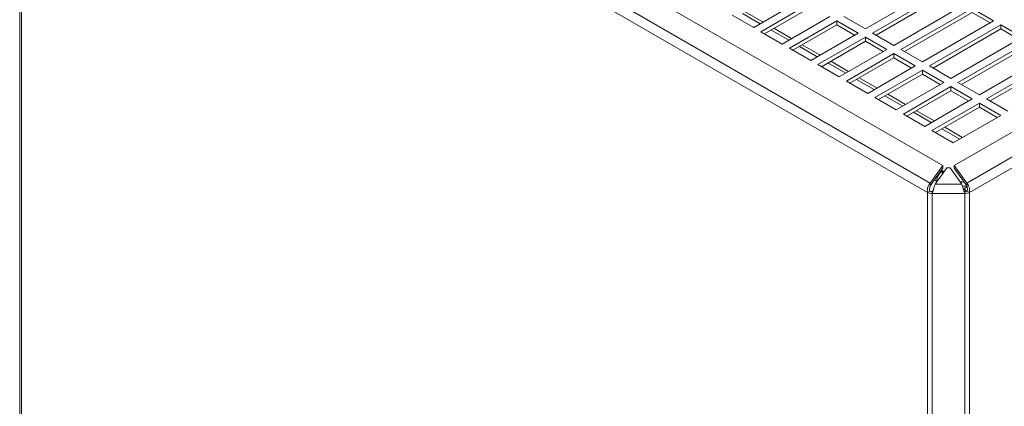
# Model space of a CAD drawing. Units: millimetres. Extents: x 17 to 4217, y 73 to 3053.
# Drawn here: x 3297 to 3591, y 2341 to 2456 of the extents above; entities that cross this region are included whole.
import ezdxf

# ---------------------------------------------------------------- set-up
doc = ezdxf.new("R2010")
doc.units = ezdxf.units.MM
doc.header["$LTSCALE"] = 5

msp = doc.modelspace()

# ---------------------------------------------------------------- linework, layer by layer
at = {"lineweight": 18, "extrusion": (-2.77556e-17, 0.816497, 0.57735)}
for p, q in [((3572.23, 2413.01), (3309.1, 2564.93)), ((3568.5, 2407.82), (3300.1, 2562.78)), ((3297.48, 2561.51), (3297.48, 1339.21)), ((3298.06, 2560.69), (3298.06, 1339.25)), ((3298.06, 2560.69), (3567.71, 2405.01)), ((3580.2, 2405.01), (3747.16, 2501.4)), ((3570.42, 2465.91), (3549.21, 2453.66)), ((3515.97, 2454.07), (3530.11, 2462.23)), ((3572.54, 2464.68), (3551.33, 2452.44)), ((3552.39, 2451.82), (3572.54, 2463.46)), ((3518.09, 2452.84), (3532.24, 2461.01)), ((3532.24, 2459.78), (3519.15, 2452.23)), ((3557.69, 2448.76), (3578.9, 2461.01)), ((3581.03, 2459.78), (3559.81, 2447.54)), ((3587.39, 2456.11), (3581.03, 2459.78)), ((3509.61, 2457.74), (3515.97, 2454.07)), ((3517.92, 2455.19), (3512.62, 2458.26)), ((3518.77, 2455.68), (3513.47, 2458.75)), ((3538.6, 2457.33), (3524.46, 2449.17)), ((3549.21, 2453.66), (3542.84, 2457.33)), ((3560.87, 2446.92), (3581.03, 2458.56)), ((3575.68, 2413.01), (3651.74, 2456.93)), ((3581.03, 2458.56), (3586.33, 2455.5)), ((3526.41, 2450.29), (3521.1, 2453.36)), ((3527.25, 2450.78), (3521.95, 2453.85)), ((3526.58, 2447.94), (3540.72, 2456.11)), ((3540.72, 2454.88), (3527.64, 2447.33)), ((3540.72, 2456.11), (3547.08, 2452.44)), ((3540.72, 2454.88), (3540.72, 2456.11)), ((3546.02, 2451.82), (3540.72, 2454.88)), ((3566.18, 2443.86), (3587.39, 2456.11)), ((3568.3, 2442.64), (3589.51, 2454.88)), ((3589.51, 2453.66), (3569.36, 2442.03)), ((3658.1, 2453.25), (3579.4, 2407.82)), ((3589.51, 2454.88), (3595.87, 2451.21)), ((3589.51, 2453.66), (3589.51, 2454.88)), ((3594.81, 2450.6), (3589.51, 2453.66)), ((3524.46, 2449.17), (3518.09, 2452.84)), ((3547.08, 2452.44), (3532.94, 2444.27)), ((3549.21, 2451.21), (3535.06, 2443.05)), ((3555.57, 2447.54), (3549.21, 2451.21)), ((3549.21, 2449.99), (3549.21, 2451.21)), ((3551.33, 2452.44), (3557.69, 2448.76)), ((3595.87, 2451.21), (3574.66, 2438.96)), ((3532.94, 2444.27), (3526.58, 2447.94)), ((3534.89, 2445.4), (3529.59, 2448.46)), ((3535.74, 2445.89), (3530.44, 2448.95)), ((3536.12, 2442.43), (3549.21, 2449.99)), ((3541.43, 2439.37), (3555.57, 2447.54)), ((3549.21, 2449.99), (3554.51, 2446.92)), ((3559.81, 2447.54), (3566.18, 2443.86)), ((3598, 2449.99), (3576.78, 2437.74)), ((3577.84, 2437.13), (3598, 2448.76)), ((3557.69, 2446.31), (3543.55, 2438.15)), ((3544.61, 2437.53), (3557.69, 2445.09)), ((3564.05, 2442.64), (3557.69, 2446.31)), ((3557.69, 2445.09), (3557.69, 2446.31)), ((3557.69, 2445.09), (3562.99, 2442.03)), ((3583.15, 2434.06), (3604.36, 2446.31)), ((3606.48, 2445.09), (3585.27, 2432.84)), ((3535.06, 2443.05), (3541.43, 2439.37)), ((3543.38, 2440.5), (3538.07, 2443.56)), ((3544.22, 2440.99), (3538.92, 2444.05)), ((3549.91, 2434.47), (3564.05, 2442.64)), ((3574.66, 2438.96), (3568.3, 2442.64)), ((3586.33, 2432.23), (3606.48, 2443.86)), ((3551.86, 2435.6), (3546.56, 2438.66)), ((3552.71, 2436.09), (3547.41, 2439.15)), ((3552.03, 2433.25), (3566.18, 2441.41)), ((3566.18, 2440.19), (3553.09, 2432.64)), ((3566.18, 2441.41), (3572.54, 2437.74)), ((3566.18, 2440.19), (3566.18, 2441.41)), ((3571.48, 2437.13), (3566.18, 2440.19)), ((3543.55, 2438.15), (3549.91, 2434.47)), ((3572.54, 2437.74), (3558.4, 2429.57)), ((3574.66, 2436.51), (3560.52, 2428.35)), ((3581.03, 2432.84), (3574.66, 2436.51)), ((3574.66, 2435.29), (3574.66, 2436.51)), ((3576.78, 2437.74), (3583.15, 2434.06)), ((3558.4, 2429.57), (3552.03, 2433.25)), ((3560.35, 2430.7), (3555.04, 2433.76)), ((3561.2, 2431.19), (3555.89, 2434.25)), ((3561.58, 2427.74), (3574.66, 2435.29)), ((3566.88, 2424.67), (3581.03, 2432.84)), ((3574.66, 2435.29), (3579.96, 2432.23)), ((3585.27, 2432.84), (3591.63, 2429.17)), ((3583.15, 2431.61), (3569, 2423.45)), ((3570.07, 2422.84), (3583.15, 2430.39)), ((3589.51, 2427.94), (3583.15, 2431.61)), ((3583.15, 2430.39), (3583.15, 2431.61)), ((3583.15, 2430.39), (3588.45, 2427.33)), ((3560.52, 2428.35), (3566.88, 2424.67)), ((3568.83, 2425.8), (3563.53, 2428.86)), ((3569.68, 2426.29), (3564.38, 2429.35)), ((3575.37, 2419.78), (3589.51, 2427.94)), ((3577.32, 2420.9), (3572.01, 2423.96)), ((3578.17, 2421.39), (3572.86, 2424.45)), ((3569, 2423.45), (3575.37, 2419.78)), ((3568.5, 2407.82), (3572.23, 2413.01)), ((3572.23, 2412.2), (3568.5, 2407)), ((3570, 2407.46), (3573.48, 2412.3)), ((3572.23, 2413.01), (3572.23, 2412.2)), ((3574.43, 2412.3), (3573.48, 2412.3)), ((3577.9, 2407.46), (3574.43, 2412.3)), ((3575.68, 2413.01), (3575.68, 2412.2)), ((3579.4, 2407.82), (3575.68, 2413.01)), ((3575.68, 2412.2), (3579.4, 2407)), ((3572.19, 2411.41), (3571.82, 2411.62)), ((3572.19, 2411.41), (3572.65, 2411.14)), ((3572.19, 2411.41), (3572.19, 2410.59)), ((3572.3, 2410.65), (3572.19, 2410.59)), ((3572.23, 2410.56), (3572.19, 2410.59)), ((3572.19, 2410.59), (3572.19, 2410.5)), ((3568.5, 2407.29), (3568.5, 2407.82)), ((3568.5, 2407), (3568.5, 2407.29)), ((3570.42, 2408.34), (3569.75, 2408.73)), ((3577.9, 2407.46), (3570, 2407.46)), ((3570.42, 2408.04), (3570.42, 2408.34)), ((3578.55, 2406.1), (3579.53, 2406.66)), ((3579.4, 2407.29), (3579.4, 2407.82)), ((3579.4, 2407), (3579.4, 2407.29)), ((3568.42, 2405.42), (3567.71, 2405.01)), ((3567.71, 1183.57), (3567.71, 2405.01)), ((3569.13, 2404.67), (3569.13, 2405.25)), ((3569.13, 2404.67), (3578.78, 2404.67)), ((3569.13, 2404.67), (3569.13, 1182.37)), ((3578.55, 2406.1), (3578.32, 2406.23)), ((3578.78, 2404.67), (3578.78, 2405.25)), ((3578.78, 1182.37), (3578.78, 2404.67)), ((3580.2, 2405.01), (3579.49, 2405.42)), ((3580.2, 1182.71), (3580.2, 2405.01))]:
    msp.add_line(p, q, dxfattribs=at)
at = {"lineweight": 18}
for centre, major_axis, start_param, end_param in [((3515.83, 2452.32), (-1.13, 1.95), -0.855762, -0.715035), ((3517.39, 2453.22), (1.12, -1.95), -2.377225, -2.374971), ((3578.55, 2409.77), (5, 0), -1.656645, -1.392949), ((3569.13, 2405.83), (2, 0), -2.356194, -1.570796), ((3578.55, 2404.47), (-1, 1.73), -1.387227, -0.785398), ((3578.78, 2405.83), (2, 0), -1.570796, -0.785398)]:
    msp.add_ellipse(centre, major_axis=major_axis, ratio=0.57735, start_param=start_param, end_param=end_param, dxfattribs=at)
at = {"lineweight": 18, "extrusion": (-1.44222e-16, -8.32667e-17, -1)}
msp.add_ellipse((3517.39, 2453.22), major_axis=(-1.12, 1.95), ratio=0.57735, start_param=-0.766621, end_param=-0.764368, dxfattribs=at)
at = {"lineweight": 18, "extrusion": (5.44432e-18, -3.23637e-16, -1)}
msp.add_ellipse((3572.19, 2409.37), major_axis=(1.25, 2.17), ratio=0.57735, start_param=-2.356194, end_param=-0.785398, dxfattribs=at)
at = {"lineweight": 18, "extrusion": (-2.21644e-16, -2.96304e-32, -1)}
msp.add_ellipse((3578.55, 2411), major_axis=(-5, 0), ratio=0.57735, start_param=-1.581997, end_param=-1.334034, dxfattribs=at)
at = {"lineweight": 18, "extrusion": (-3.69686e-17, 1.11022e-16, -1)}
msp.add_ellipse((3569.13, 2405.83), major_axis=(-1, 0), ratio=0.57735, start_param=-1.570796, end_param=-0.785398, dxfattribs=at)
at = {"lineweight": 18, "extrusion": (-1.15485e-16, 1.11022e-16, -1)}
msp.add_ellipse((3578.78, 2405.83), major_axis=(-1, 0), ratio=0.57735, start_param=-2.356194, end_param=-1.570796, dxfattribs=at)
at = {"lineweight": 18}
for points in [[(3568.5, 2407.82), (3568.33, 2407.63), (3567.97, 2407.12), (3567.64, 2406.06), (3567.64, 2405.33), (3567.71, 2405.01)], [(3568.42, 2405.42), (3568.35, 2405.6), (3568.28, 2406), (3568.34, 2406.59), (3568.45, 2406.89), (3568.5, 2407)], [(3570, 2407.46), (3569.91, 2407.26), (3569.71, 2406.7), (3569.42, 2405.63), (3569.22, 2404.96), (3569.13, 2404.67)], [(3577.9, 2407.46), (3578, 2407.26), (3578.2, 2406.7), (3578.49, 2405.63), (3578.69, 2404.96), (3578.78, 2404.67)]]:
    msp.add_open_spline(points, degree=3, dxfattribs=at)
for points, knots in [([(3579.4, 2407.82), (3579.53, 2407.68), (3579.66, 2407.51), (3579.9, 2407.09), (3580.01, 2406.85), (3580.18, 2406.32), (3580.23, 2406.04), (3580.26, 2405.5), (3580.25, 2405.25), (3580.2, 2405.01)], [-0.3272567, -0.3272567, -0.3272567, -0.3272567, -0.2479564, -0.2479564, -0.1636289, -0.1636289, -0.0793013, -0.0793013, -0.000001, -0.000001, -0.000001, -0.000001]), ([(3579.49, 2405.42), (3579.54, 2405.55), (3579.58, 2405.7), (3579.61, 2406), (3579.61, 2406.15), (3579.58, 2406.44), (3579.55, 2406.57), (3579.49, 2406.81), (3579.45, 2406.92), (3579.4, 2407)], [-0.1805492, -0.1805492, -0.1805492, -0.1805492, -0.1353691, -0.1353691, -0.0902751, -0.0902751, -0.0451811, -0.0451811, -0.000001, -0.000001, -0.000001, -0.000001]), ([(3569.13, 2405.25), (3569.2, 2405.36), (3569.27, 2405.48), (3569.39, 2405.68), (3569.43, 2405.75), (3569.47, 2405.83)], [-0.18054919, -0.18054919, -0.18054919, -0.18054919, -0.13536912, -0.13536912, -0.10981153, -0.10981153, -0.10981153, -0.10981153]), ([(3578.78, 2405.25), (3578.71, 2405.36), (3578.64, 2405.48), (3578.52, 2405.68), (3578.48, 2405.75), (3578.44, 2405.83)], [0.000001, 0.000001, 0.000001, 0.000001, 0.04518107, 0.04518107, 0.07073866, 0.07073866, 0.07073866, 0.07073866])]:
    msp.add_open_spline(points, degree=3, knots=knots, dxfattribs=at)

doc.saveas('drawing.dxf')
